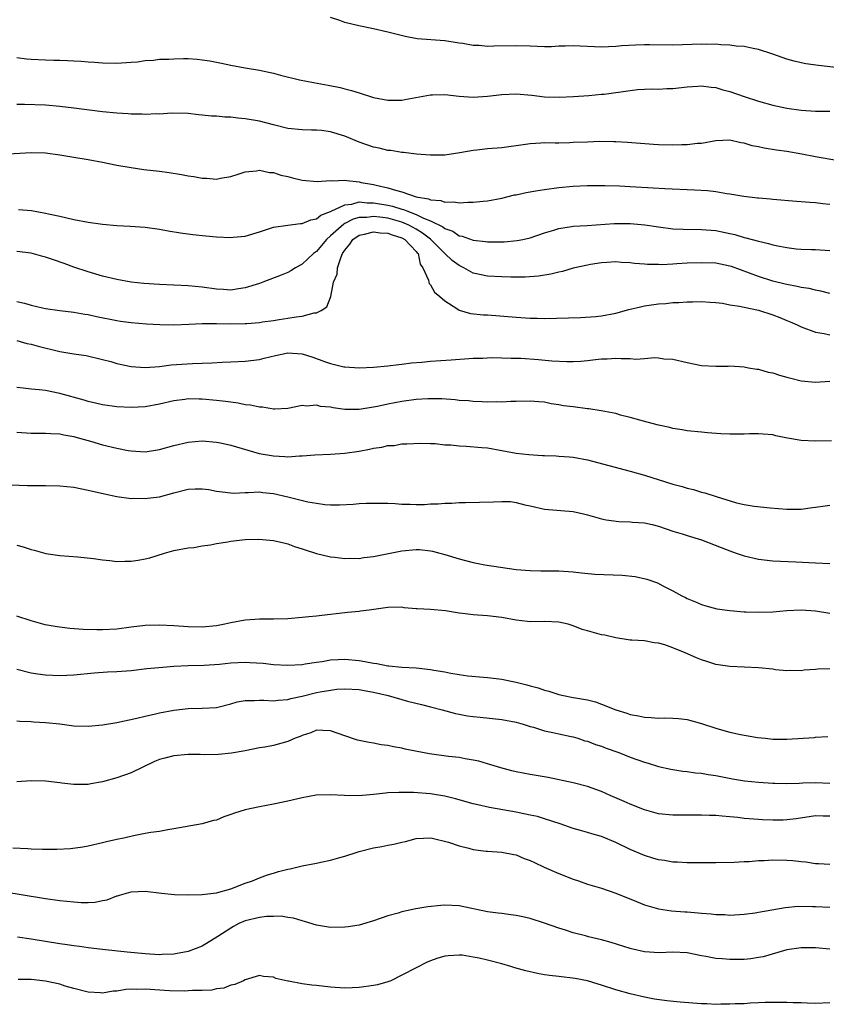
# Model space of a CAD drawing. Units: inches. Extents: x 2631000 to 2634000, y 1500000 to 1503000.
# Drawn here: x 2631501 to 2631615, y 1500780 to 1500918 of the extents above; entities that cross this region are included whole.
import ezdxf

# ---------------------------------------------------------------- set-up
doc = ezdxf.new("R2010")
doc.units = ezdxf.units.IN
doc.header["$MEASUREMENT"] = 0
doc.layers.add('LD26311500_2ft', color=101, linetype='Continuous')

msp = doc.modelspace()

# ---------------------------------------------------------------- linework, layer by layer
at = {"layer": 'LD26311500_2ft'}
for points, elevation in [([(2631617, 1500910.96), (2631613.4, 1500911.4), (2631611.65, 1500911.65), (2631611, 1500911.76), (2631610.01, 1500912.01), (2631609, 1500912.29), (2631607, 1500912.98), (2631605, 1500913.62), (2631604.24, 1500913.76), (2631603, 1500914.04), (2631601.87, 1500914.13), (2631601, 1500914.27), (2631599.7, 1500914.3), (2631599, 1500914.37), (2631597.65, 1500914.35), (2631597, 1500914.37), (2631593, 1500914.27), (2631589.7, 1500914.3), (2631589, 1500914.3), (2631587.74, 1500914.26), (2631585.86, 1500914.14), (2631585, 1500914.04), (2631583.98, 1500914.02), (2631583, 1500913.95), (2631579, 1500914.15), (2631577.9, 1500914.1), (2631577, 1500914.09), (2631575.97, 1500914.03), (2631575, 1500914.03), (2631573.96, 1500914.04), (2631573, 1500914.09), (2631571, 1500914.17), (2631567.87, 1500914.13), (2631567, 1500914.08), (2631565.82, 1500914.18), (2631565, 1500914.19), (2631563.54, 1500914.46), (2631563, 1500914.53), (2631561, 1500914.86), (2631557.15, 1500915.15), (2631555.47, 1500915.47), (2631553, 1500916.08), (2631551, 1500916.52), (2631548.94, 1500916.94), (2631547, 1500917.45), (2631546.29, 1500917.71), (2631545, 1500918.13)], 8850), ([(2631501, 1500912.52), (2631502.35, 1500912.35), (2631503, 1500912.29), (2631505, 1500912.17), (2631506.16, 1500912.16), (2631507, 1500912.12), (2631508.11, 1500912.11), (2631509, 1500912.05), (2631510.02, 1500912.02), (2631511, 1500911.92), (2631511.88, 1500911.88), (2631513, 1500911.77), (2631515, 1500911.7), (2631517, 1500911.84), (2631517.93, 1500911.93), (2631519, 1500912.09), (2631520.16, 1500912.16), (2631521, 1500912.27), (2631522.3, 1500912.3), (2631523, 1500912.35), (2631524.36, 1500912.36), (2631525, 1500912.36), (2631526.29, 1500912.29), (2631527, 1500912.21), (2631528.05, 1500912.05), (2631529.71, 1500911.71), (2631531, 1500911.43), (2631533, 1500911.06), (2631535, 1500910.73), (2631537, 1500910.3), (2631537.97, 1500910.03), (2631540.61, 1500909.39), (2631542.61, 1500909), (2631544.65, 1500908.65), (2631546.32, 1500908.33), (2631547, 1500908.14), (2631547.91, 1500907.91), (2631549, 1500907.54), (2631551, 1500906.91), (2631553, 1500906.55), (2631555, 1500906.55), (2631555.39, 1500906.61), (2631559, 1500907.3), (2631559.28, 1500907.28), (2631561, 1500907.31), (2631563, 1500907.09), (2631565, 1500906.97), (2631567, 1500907.08), (2631569, 1500907.33), (2631571, 1500907.41), (2631573.22, 1500907.22), (2631575, 1500907.01), (2631577.04, 1500906.96), (2631579.06, 1500907.06), (2631581.19, 1500907.19), (2631583, 1500907.35), (2631583.38, 1500907.38), (2631587, 1500907.91), (2631588.03, 1500908.03), (2631589, 1500908.08), (2631590.12, 1500908.12), (2631591, 1500908.09), (2631592.15, 1500908.15), (2631593, 1500908.15), (2631595, 1500908.4), (2631596.5, 1500908.5), (2631597, 1500908.56), (2631598.36, 1500908.36), (2631599, 1500908.31), (2631600, 1500908), (2631601, 1500907.73), (2631603, 1500907.03), (2631605, 1500906.39), (2631607, 1500905.83), (2631609, 1500905.4), (2631611, 1500905.12), (2631613, 1500905), (2631615, 1500904.99)], 8852), ([(2631615.93, 1500898.07), (2631613, 1500898.57), (2631611.06, 1500898.94), (2631609, 1500899.31), (2631607.53, 1500899.53), (2631605.81, 1500899.81), (2631605, 1500899.98), (2631604.14, 1500900.14), (2631603, 1500900.49), (2631602.54, 1500900.54), (2631601, 1500900.92), (2631599, 1500900.84), (2631597, 1500900.46), (2631596.44, 1500900.44), (2631595, 1500900.25), (2631594.27, 1500900.27), (2631593, 1500900.22), (2631591, 1500900.27), (2631590.3, 1500900.3), (2631586.61, 1500900.61), (2631585, 1500900.68), (2631584.7, 1500900.7), (2631582.71, 1500900.71), (2631581, 1500900.66), (2631579, 1500900.57), (2631578.53, 1500900.53), (2631577, 1500900.52), (2631576.49, 1500900.49), (2631575, 1500900.53), (2631574.48, 1500900.48), (2631573, 1500900.4), (2631571, 1500900.11), (2631570, 1500900), (2631569, 1500899.86), (2631567, 1500899.7), (2631565.52, 1500899.52), (2631565, 1500899.47), (2631563.13, 1500899.13), (2631561, 1500898.81), (2631559, 1500898.8), (2631557.03, 1500898.97), (2631555.2, 1500899.2), (2631555, 1500899.2), (2631553.45, 1500899.45), (2631553, 1500899.49), (2631551.8, 1500899.8), (2631551, 1500899.96), (2631549, 1500900.64), (2631547, 1500901.47), (2631545, 1500902.11), (2631543.73, 1500902.27), (2631543, 1500902.34), (2631542.33, 1500902.33), (2631541, 1500902.36), (2631539, 1500902.57), (2631537, 1500903.05), (2631535, 1500903.57), (2631533, 1500903.93), (2631532, 1500904), (2631531, 1500904.14), (2631530.15, 1500904.15), (2631529, 1500904.28), (2631528.3, 1500904.3), (2631527, 1500904.45), (2631526.48, 1500904.48), (2631525, 1500904.64), (2631522.69, 1500904.69), (2631521, 1500904.58), (2631520.6, 1500904.6), (2631519, 1500904.52), (2631518.57, 1500904.57), (2631517, 1500904.58), (2631516.62, 1500904.62), (2631515, 1500904.7), (2631513, 1500904.89), (2631509, 1500905.41), (2631507, 1500905.65), (2631505, 1500905.82), (2631502.07, 1500905.93), (2631501, 1500905.93)], 8854), ([(2631499, 1500898.97), (2631503, 1500899.21), (2631505, 1500899.13), (2631507, 1500898.86), (2631509, 1500898.54), (2631511, 1500898.19), (2631513, 1500897.82), (2631515, 1500897.43), (2631517, 1500897.08), (2631518.82, 1500896.82), (2631521, 1500896.56), (2631522.37, 1500896.37), (2631524.09, 1500896.09), (2631525, 1500895.9), (2631525.81, 1500895.81), (2631527, 1500895.57), (2631527.58, 1500895.58), (2631529, 1500895.44), (2631529.57, 1500895.57), (2631531, 1500895.8), (2631532.19, 1500896.19), (2631533, 1500896.48), (2631534.62, 1500896.62), (2631535, 1500896.7), (2631536.4, 1500896.4), (2631537, 1500896.38), (2631538.02, 1500896.02), (2631539, 1500895.81), (2631539.63, 1500895.63), (2631541, 1500895.29), (2631543.11, 1500895.11), (2631545, 1500895.27), (2631545.23, 1500895.23), (2631547, 1500895.33), (2631547.26, 1500895.26), (2631549, 1500895.07), (2631549.27, 1500895), (2631550.74, 1500894.74), (2631551, 1500894.7), (2631551.4, 1500894.6), (2631553, 1500894.25), (2631554.11, 1500893.89), (2631555, 1500893.69), (2631557, 1500892.99), (2631558.71, 1500892.71), (2631559, 1500892.55), (2631560.44, 1500892.44), (2631561, 1500892.24), (2631562.26, 1500892.26), (2631563, 1500892.14), (2631564.23, 1500892.23), (2631565, 1500892.2), (2631566.38, 1500892.38), (2631567, 1500892.41), (2631569, 1500892.8), (2631570.77, 1500893.23), (2631571, 1500893.26), (2631572.43, 1500893.57), (2631573.79, 1500893.79), (2631575, 1500894.02), (2631577, 1500894.29), (2631579, 1500894.47), (2631581, 1500894.56), (2631582.56, 1500894.56), (2631583.43, 1500894.57), (2631585.5, 1500894.5), (2631587, 1500894.42), (2631590.23, 1500894.23), (2631591.88, 1500894.12), (2631596.05, 1500893.95), (2631597.84, 1500893.84), (2631599, 1500893.72), (2631600.56, 1500893.44), (2631601, 1500893.4), (2631602.95, 1500893.05), (2631604.85, 1500892.85), (2631605, 1500892.82), (2631606.7, 1500892.7), (2631607, 1500892.65), (2631610.35, 1500892.35), (2631611, 1500892.31), (2631612.2, 1500892.2), (2631613, 1500892.17), (2631614.05, 1500892.05), (2631615, 1500891.96)], 8856), ([(2631501.21, 1500891.21), (2631503.03, 1500891.03), (2631505, 1500890.69), (2631505.42, 1500890.58), (2631507, 1500890.24), (2631507.99, 1500890.01), (2631509, 1500889.8), (2631511, 1500889.43), (2631513, 1500889.13), (2631515, 1500888.94), (2631516.87, 1500888.87), (2631519, 1500888.73), (2631521, 1500888.45), (2631522.22, 1500888.22), (2631523.93, 1500887.93), (2631525.68, 1500887.68), (2631527.5, 1500887.5), (2631529, 1500887.38), (2631531, 1500887.28), (2631531.32, 1500887.32), (2631533, 1500887.47), (2631535, 1500888.07), (2631536.58, 1500888.58), (2631537, 1500888.73), (2631539, 1500889), (2631540.78, 1500889.22), (2631541, 1500889.21), (2631542.24, 1500889.76), (2631543, 1500889.87), (2631543.62, 1500890.38), (2631545, 1500890.89), (2631545.06, 1500890.94), (2631547, 1500891.87), (2631547.96, 1500891.96), (2631549, 1500892.25), (2631550.14, 1500892.14), (2631551, 1500892.15), (2631553, 1500891.81), (2631553.68, 1500891.68), (2631555, 1500891.26), (2631555.21, 1500891.21), (2631555.66, 1500891), (2631557, 1500890.51), (2631558.02, 1500889.98), (2631559, 1500889.59), (2631560.74, 1500888.74), (2631561, 1500888.51), (2631562.14, 1500888.14), (2631563, 1500887.52), (2631563.45, 1500887.45), (2631565, 1500886.88), (2631566.7, 1500886.7), (2631567, 1500886.65), (2631569, 1500886.66), (2631569.33, 1500886.67), (2631571.15, 1500886.85), (2631571.95, 1500887), (2631573, 1500887.23), (2631575, 1500887.9), (2631576.28, 1500888.28), (2631577, 1500888.53), (2631578.79, 1500888.79), (2631579, 1500888.84), (2631580.96, 1500888.96), (2631584.76, 1500889.24), (2631587, 1500889.24), (2631589.04, 1500889.04), (2631591, 1500888.74), (2631593, 1500888.5), (2631594.42, 1500888.42), (2631597, 1500888.39), (2631599, 1500888.24), (2631601, 1500887.83), (2631601.67, 1500887.67), (2631603, 1500887.28), (2631603.23, 1500887.23), (2631605, 1500886.73), (2631606.42, 1500886.42), (2631607, 1500886.25), (2631607.96, 1500886.04), (2631609, 1500885.85), (2631610.31, 1500885.69), (2631611, 1500885.63), (2631612.43, 1500885.57), (2631613, 1500885.56), (2631615, 1500885.45)], 8858), ([(2631615, 1500879.42), (2631613.74, 1500879.74), (2631613, 1500879.88), (2631612.09, 1500880.09), (2631611, 1500880.27), (2631610.41, 1500880.41), (2631609, 1500880.65), (2631608.73, 1500880.73), (2631607, 1500881.15), (2631605, 1500881.78), (2631603.73, 1500882.27), (2631601.2, 1500883.2), (2631601, 1500883.26), (2631599, 1500883.64), (2631597, 1500883.72), (2631595, 1500883.64), (2631593.55, 1500883.55), (2631593, 1500883.53), (2631591.45, 1500883.45), (2631591, 1500883.46), (2631589.46, 1500883.46), (2631589, 1500883.54), (2631587.61, 1500883.61), (2631587, 1500883.73), (2631585.77, 1500883.77), (2631585, 1500883.83), (2631583.75, 1500883.75), (2631583, 1500883.69), (2631581.46, 1500883.46), (2631581, 1500883.38), (2631579, 1500882.95), (2631577.5, 1500882.5), (2631577, 1500882.42), (2631575.89, 1500882.11), (2631574.16, 1500881.84), (2631572.28, 1500881.72), (2631570.29, 1500881.71), (2631569, 1500881.73), (2631567, 1500881.84), (2631565, 1500882.27), (2631563.66, 1500883), (2631563, 1500883.32), (2631562.04, 1500884.04), (2631561, 1500885), (2631559.01, 1500887.01), (2631557.89, 1500887.89), (2631557, 1500888.42), (2631555.96, 1500889), (2631555, 1500889.42), (2631553, 1500889.96), (2631551.88, 1500890.12), (2631551, 1500890.2), (2631550.08, 1500890.08), (2631549, 1500890.05), (2631548.17, 1500889.83), (2631547, 1500889.22), (2631546.85, 1500889.15), (2631545, 1500887.48), (2631544.43, 1500887), (2631543, 1500885.29), (2631542.61, 1500885), (2631541, 1500883.5), (2631540.07, 1500883), (2631539.42, 1500882.58), (2631539, 1500882.36), (2631538.04, 1500881.96), (2631535.51, 1500881), (2631535, 1500880.82), (2631533, 1500880.18), (2631532.07, 1500880.07), (2631531, 1500879.89), (2631529.98, 1500879.98), (2631529, 1500880.01), (2631527, 1500880.29), (2631525, 1500880.5), (2631521, 1500880.65), (2631518.82, 1500880.82), (2631517, 1500881.02), (2631515, 1500881.35), (2631513, 1500881.84), (2631511, 1500882.44), (2631509, 1500883.12), (2631507.63, 1500883.63), (2631506.12, 1500884.12), (2631505, 1500884.52), (2631504.61, 1500884.61), (2631503, 1500885.05), (2631501, 1500885.28)], 8860), ([(2631501, 1500878.3), (2631502.05, 1500878.05), (2631503, 1500877.76), (2631504.6, 1500877.4), (2631505, 1500877.32), (2631507, 1500877.03), (2631509, 1500876.8), (2631510.53, 1500876.53), (2631511, 1500876.46), (2631512.18, 1500876.18), (2631515, 1500875.6), (2631515.54, 1500875.54), (2631517, 1500875.34), (2631519.17, 1500875.17), (2631521.05, 1500875.05), (2631523, 1500875.03), (2631525.1, 1500875.1), (2631527, 1500875.2), (2631527.18, 1500875.18), (2631529, 1500875.21), (2631531, 1500875.17), (2631533, 1500875.19), (2631533.22, 1500875.22), (2631535, 1500875.35), (2631535.42, 1500875.42), (2631537, 1500875.63), (2631537.76, 1500875.76), (2631539, 1500875.94), (2631540.15, 1500876.15), (2631541, 1500876.23), (2631542.68, 1500876.68), (2631543, 1500876.7), (2631543.65, 1500877), (2631544.48, 1500877.52), (2631545.01, 1500878.99), (2631545.42, 1500881), (2631545.9, 1500882.1), (2631545.97, 1500883), (2631546.42, 1500884.42), (2631546.68, 1500885), (2631547, 1500885.5), (2631547.67, 1500886.33), (2631548.13, 1500887), (2631549, 1500887.59), (2631549.74, 1500887.74), (2631551, 1500888.07), (2631551.95, 1500887.94), (2631553, 1500887.88), (2631553.64, 1500887.64), (2631555, 1500887.22), (2631555.4, 1500887), (2631557, 1500885.31), (2631557.13, 1500885.13), (2631557.26, 1500885), (2631557.54, 1500883.54), (2631557.95, 1500883), (2631558.74, 1500881.26), (2631558.75, 1500881), (2631558.8, 1500880.8), (2631559, 1500880.62), (2631559.58, 1500879.58), (2631560.33, 1500879), (2631561, 1500878.38), (2631562.69, 1500877.31), (2631563, 1500877.08), (2631564.62, 1500876.62), (2631566.42, 1500876.42), (2631567, 1500876.4), (2631571, 1500876.09), (2631573, 1500875.96), (2631573.95, 1500875.95), (2631575, 1500875.91), (2631580.06, 1500876.06), (2631582.2, 1500876.2), (2631583, 1500876.29), (2631585, 1500876.65), (2631586.84, 1500877.16), (2631588.45, 1500877.55), (2631589, 1500877.66), (2631591, 1500877.95), (2631591.99, 1500878.01), (2631593, 1500878.14), (2631593.85, 1500878.15), (2631595, 1500878.26), (2631595.75, 1500878.25), (2631597, 1500878.29), (2631598.19, 1500878.19), (2631599, 1500878.14), (2631599.96, 1500878.04), (2631601, 1500877.83), (2631602.35, 1500877.65), (2631603, 1500877.48), (2631605, 1500877.05), (2631607, 1500876.4), (2631608.02, 1500876.02), (2631609, 1500875.6), (2631609.45, 1500875.45), (2631610.45, 1500875), (2631611, 1500874.72), (2631613, 1500873.97), (2631614.21, 1500873.79), (2631615, 1500873.61)], 8862), ([(2631501, 1500872.8), (2631502.4, 1500872.4), (2631503, 1500872.29), (2631504, 1500872), (2631507, 1500871.27), (2631509, 1500870.92), (2631510.69, 1500870.69), (2631513, 1500870.16), (2631514.15, 1500869.85), (2631515, 1500869.6), (2631517, 1500869.18), (2631519, 1500869.04), (2631521, 1500869.18), (2631522.62, 1500869.38), (2631525.6, 1500869.6), (2631528.32, 1500869.68), (2631529.79, 1500869.79), (2631531, 1500869.83), (2631533, 1500869.93), (2631535, 1500870.17), (2631535.66, 1500870.34), (2631537.27, 1500870.73), (2631539, 1500871.06), (2631541, 1500870.93), (2631542.48, 1500870.48), (2631544.15, 1500869.85), (2631545, 1500869.57), (2631546.86, 1500869.14), (2631547, 1500869.11), (2631549, 1500868.99), (2631551, 1500869.07), (2631553, 1500869.25), (2631554.54, 1500869.46), (2631555, 1500869.48), (2631556.33, 1500869.67), (2631557.77, 1500869.77), (2631559, 1500869.9), (2631561.91, 1500870.09), (2631565, 1500870.32), (2631566.35, 1500870.35), (2631567.57, 1500870.43), (2631569, 1500870.39), (2631570.33, 1500870.33), (2631571, 1500870.34), (2631571.68, 1500870.32), (2631574.17, 1500870.17), (2631576.02, 1500869.98), (2631578.14, 1500869.86), (2631579, 1500869.87), (2631580.09, 1500869.91), (2631581, 1500870), (2631582.15, 1500870.15), (2631583, 1500870.23), (2631583.76, 1500870.24), (2631585, 1500870.33), (2631585.73, 1500870.27), (2631587, 1500870.28), (2631587.79, 1500870.21), (2631589, 1500870.29), (2631590.43, 1500870.43), (2631591, 1500870.38), (2631591.73, 1500870.26), (2631593, 1500870.2), (2631595, 1500869.72), (2631597, 1500869.32), (2631599, 1500869.2), (2631600.77, 1500869.23), (2631601, 1500869.25), (2631603, 1500869.13), (2631603.61, 1500869), (2631604.78, 1500868.78), (2631605, 1500868.77), (2631606.37, 1500868.37), (2631607, 1500868.28), (2631607.94, 1500867.94), (2631609, 1500867.68), (2631609.52, 1500867.52), (2631611, 1500867.17), (2631613, 1500866.96), (2631615, 1500867.1)], 8864), ([(2631615.24, 1500858.76), (2631613, 1500858.68), (2631611, 1500858.77), (2631609.09, 1500859.09), (2631607.44, 1500859.44), (2631607, 1500859.56), (2631605.67, 1500859.67), (2631605, 1500859.72), (2631603.72, 1500859.72), (2631603, 1500859.68), (2631601, 1500859.68), (2631599.73, 1500859.73), (2631597.85, 1500859.85), (2631597, 1500859.93), (2631595, 1500860.15), (2631594.28, 1500860.28), (2631593, 1500860.49), (2631592.59, 1500860.59), (2631591, 1500860.93), (2631589.37, 1500861.37), (2631588.37, 1500861.63), (2631587, 1500862.03), (2631585.64, 1500862.36), (2631585, 1500862.55), (2631582.96, 1500862.96), (2631581.23, 1500863.23), (2631581, 1500863.24), (2631579, 1500863.49), (2631577.67, 1500863.67), (2631577, 1500863.8), (2631575.94, 1500863.94), (2631575, 1500864.15), (2631574.19, 1500864.19), (2631573, 1500864.31), (2631571, 1500864.26), (2631570.25, 1500864.25), (2631569, 1500864.16), (2631568.2, 1500864.2), (2631567, 1500864.15), (2631566.23, 1500864.23), (2631565, 1500864.24), (2631564.33, 1500864.33), (2631563, 1500864.41), (2631562.47, 1500864.47), (2631560.61, 1500864.61), (2631559, 1500864.65), (2631558.64, 1500864.64), (2631557, 1500864.53), (2631555, 1500864.27), (2631553, 1500863.89), (2631551.55, 1500863.55), (2631551, 1500863.45), (2631549, 1500863.13), (2631547, 1500863.15), (2631545.36, 1500863.36), (2631545, 1500863.44), (2631543.57, 1500863.57), (2631543, 1500863.73), (2631541.61, 1500863.61), (2631541, 1500863.68), (2631539, 1500863.28), (2631537.19, 1500863.19), (2631537, 1500863.16), (2631535.44, 1500863.44), (2631535, 1500863.44), (2631533.75, 1500863.75), (2631533, 1500863.81), (2631532.03, 1500864.03), (2631531, 1500864.14), (2631530.26, 1500864.26), (2631529, 1500864.39), (2631527, 1500864.57), (2631526.57, 1500864.57), (2631525, 1500864.62), (2631524.55, 1500864.55), (2631523, 1500864.36), (2631521, 1500863.89), (2631519, 1500863.53), (2631517, 1500863.42), (2631515, 1500863.52), (2631513, 1500863.8), (2631512.04, 1500864.04), (2631511, 1500864.27), (2631510.44, 1500864.44), (2631507, 1500865.39), (2631505, 1500865.78), (2631504.1, 1500865.9), (2631503, 1500866), (2631501.86, 1500866.14), (2631501, 1500866.23)], 8866), ([(2631501, 1500859.93), (2631503, 1500859.79), (2631505, 1500859.81), (2631505.75, 1500859.75), (2631507, 1500859.72), (2631507.58, 1500859.58), (2631509, 1500859.35), (2631509.26, 1500859.26), (2631511.31, 1500858.69), (2631513, 1500858.17), (2631515, 1500857.7), (2631516.61, 1500857.39), (2631517, 1500857.33), (2631519, 1500857.2), (2631521, 1500857.51), (2631523, 1500858.1), (2631525, 1500858.57), (2631527, 1500858.73), (2631529, 1500858.57), (2631529.54, 1500858.46), (2631531, 1500858.14), (2631534.98, 1500856.98), (2631537, 1500856.61), (2631538.55, 1500856.55), (2631539, 1500856.49), (2631540.62, 1500856.62), (2631541, 1500856.61), (2631542.78, 1500856.78), (2631545, 1500856.86), (2631547, 1500857), (2631549, 1500857.3), (2631550.44, 1500857.56), (2631551, 1500857.71), (2631552.16, 1500857.84), (2631553, 1500858.07), (2631553.91, 1500858.09), (2631555, 1500858.31), (2631555.69, 1500858.31), (2631557.58, 1500858.42), (2631559, 1500858.34), (2631559.66, 1500858.34), (2631561, 1500858.19), (2631561.84, 1500858.16), (2631563, 1500858.03), (2631564, 1500858), (2631566.18, 1500857.82), (2631567, 1500857.74), (2631569, 1500857.4), (2631571, 1500857.03), (2631572.81, 1500856.81), (2631574.7, 1500856.7), (2631575, 1500856.67), (2631576.64, 1500856.64), (2631577, 1500856.6), (2631578.51, 1500856.5), (2631579, 1500856.45), (2631581, 1500856.07), (2631587, 1500854.5), (2631589, 1500853.91), (2631593, 1500852.68), (2631594.32, 1500852.32), (2631595, 1500852.1), (2631595.9, 1500851.9), (2631597, 1500851.54), (2631597.46, 1500851.46), (2631599.08, 1500850.92), (2631601.94, 1500850.06), (2631603, 1500849.81), (2631604.42, 1500849.58), (2631606.66, 1500849.34), (2631609, 1500849.13), (2631611, 1500849.16), (2631612.59, 1500849.4), (2631613, 1500849.43), (2631614.36, 1500849.64), (2631615, 1500849.73)], 8868), ([(2631499, 1500852.59), (2631502.49, 1500852.49), (2631505, 1500852.49), (2631507, 1500852.43), (2631509, 1500852.22), (2631511, 1500851.83), (2631513.3, 1500851.3), (2631515, 1500850.94), (2631517, 1500850.65), (2631517.33, 1500850.68), (2631519, 1500850.63), (2631519.31, 1500850.69), (2631521, 1500850.9), (2631523, 1500851.45), (2631525, 1500851.95), (2631526.01, 1500852.01), (2631527, 1500852), (2631527.9, 1500851.9), (2631529, 1500851.67), (2631531, 1500851.42), (2631531.4, 1500851.4), (2631533, 1500851.5), (2631533.47, 1500851.47), (2631535, 1500851.58), (2631535.49, 1500851.49), (2631537, 1500851.36), (2631539, 1500850.9), (2631541.8, 1500850.2), (2631543, 1500849.97), (2631544.18, 1500849.82), (2631545, 1500849.75), (2631546.24, 1500849.76), (2631548.15, 1500849.85), (2631549, 1500849.94), (2631550, 1500850), (2631551.99, 1500850.01), (2631553, 1500849.97), (2631554.04, 1500849.96), (2631555, 1500849.86), (2631556.15, 1500849.85), (2631557, 1500849.81), (2631558.18, 1500849.82), (2631559, 1500849.88), (2631560.1, 1500849.9), (2631561, 1500850.01), (2631562, 1500850), (2631563, 1500850.07), (2631563.93, 1500850.07), (2631565.87, 1500850.13), (2631567.82, 1500850.18), (2631569, 1500850.22), (2631570.21, 1500850.21), (2631571, 1500850.1), (2631572.22, 1500849.78), (2631573, 1500849.62), (2631575, 1500849.14), (2631579, 1500848.82), (2631580.48, 1500848.48), (2631581, 1500848.35), (2631583, 1500847.78), (2631583.64, 1500847.64), (2631585.4, 1500847.4), (2631587, 1500847.38), (2631587.33, 1500847.33), (2631589, 1500847.24), (2631590.07, 1500847), (2631591, 1500846.77), (2631593, 1500846.08), (2631594.31, 1500845.69), (2631595, 1500845.46), (2631597, 1500844.83), (2631599.79, 1500843.79), (2631601, 1500843.29), (2631601.86, 1500843), (2631603, 1500842.59), (2631605, 1500842.14), (2631607, 1500841.92), (2631610.25, 1500841.75), (2631613, 1500841.63), (2631615, 1500841.52)], 8870), ([(2631501, 1500844.08), (2631501.88, 1500843.88), (2631503, 1500843.5), (2631503.41, 1500843.41), (2631505.06, 1500842.94), (2631507, 1500842.64), (2631509.55, 1500842.45), (2631511.76, 1500842.24), (2631513, 1500842.04), (2631514.03, 1500841.97), (2631515, 1500841.83), (2631516.15, 1500841.85), (2631517, 1500841.85), (2631518.01, 1500841.99), (2631519, 1500842.18), (2631519.66, 1500842.34), (2631521.69, 1500843), (2631523, 1500843.37), (2631525, 1500843.74), (2631525.79, 1500843.79), (2631527, 1500843.99), (2631528.13, 1500844.13), (2631529, 1500844.32), (2631530.58, 1500844.58), (2631531, 1500844.67), (2631533, 1500844.89), (2631534.93, 1500844.93), (2631537, 1500844.77), (2631538.42, 1500844.42), (2631539, 1500844.3), (2631539.93, 1500843.93), (2631541, 1500843.6), (2631541.43, 1500843.43), (2631543, 1500842.93), (2631545, 1500842.46), (2631545.58, 1500842.42), (2631547, 1500842.24), (2631547.73, 1500842.27), (2631549, 1500842.25), (2631549.64, 1500842.36), (2631551, 1500842.52), (2631555, 1500843.31), (2631557, 1500843.49), (2631557.47, 1500843.47), (2631559, 1500843.32), (2631559.27, 1500843.27), (2631560.3, 1500843), (2631561, 1500842.8), (2631563, 1500842.16), (2631565, 1500841.65), (2631566.64, 1500841.36), (2631568.84, 1500841), (2631571, 1500840.7), (2631573, 1500840.53), (2631574.5, 1500840.5), (2631577, 1500840.48), (2631579, 1500840.35), (2631580.2, 1500840.2), (2631582.03, 1500840.03), (2631585.88, 1500839.88), (2631587.69, 1500839.69), (2631589.33, 1500839.33), (2631590.82, 1500838.82), (2631591.61, 1500838.39), (2631593, 1500837.7), (2631594.23, 1500837), (2631594.75, 1500836.75), (2631595, 1500836.6), (2631596.17, 1500836.17), (2631597, 1500835.79), (2631597.6, 1500835.6), (2631599.17, 1500835.17), (2631601, 1500834.92), (2631603, 1500834.77), (2631603.23, 1500834.77), (2631605, 1500834.68), (2631607, 1500834.74), (2631609, 1500834.95), (2631611, 1500835.05), (2631613, 1500834.9), (2631615, 1500834.55)], 8872), ([(2631615, 1500826.74), (2631613.31, 1500826.69), (2631613, 1500826.65), (2631611.43, 1500826.57), (2631611, 1500826.49), (2631609.5, 1500826.5), (2631609, 1500826.48), (2631607.37, 1500826.63), (2631607, 1500826.68), (2631605, 1500826.89), (2631601, 1500827.07), (2631599, 1500827.37), (2631597.77, 1500827.77), (2631597, 1500828), (2631596.29, 1500828.29), (2631594.71, 1500829), (2631593, 1500829.71), (2631591.87, 1500830.13), (2631591, 1500830.37), (2631590.39, 1500830.39), (2631589, 1500830.66), (2631587.22, 1500830.78), (2631587, 1500830.78), (2631585, 1500831.1), (2631583.45, 1500831.45), (2631583, 1500831.53), (2631581, 1500832.06), (2631580.28, 1500832.28), (2631579, 1500832.8), (2631578.33, 1500833), (2631577, 1500833.31), (2631575, 1500833.37), (2631573, 1500833.35), (2631572.61, 1500833.39), (2631571, 1500833.59), (2631569, 1500833.96), (2631567, 1500834.18), (2631565, 1500834.31), (2631563.47, 1500834.53), (2631563, 1500834.58), (2631561.12, 1500834.88), (2631559, 1500835.06), (2631557.15, 1500835.15), (2631557, 1500835.18), (2631555.31, 1500835.31), (2631555, 1500835.38), (2631553, 1500835.36), (2631550.38, 1500835), (2631549.18, 1500834.82), (2631549, 1500834.81), (2631547.37, 1500834.63), (2631547, 1500834.61), (2631543.75, 1500834.25), (2631543, 1500834.14), (2631541.95, 1500834.05), (2631541, 1500833.93), (2631539, 1500833.78), (2631537, 1500833.74), (2631536.29, 1500833.71), (2631535, 1500833.72), (2631534.35, 1500833.65), (2631533, 1500833.56), (2631531, 1500833.2), (2631530.18, 1500833), (2631529, 1500832.8), (2631527, 1500832.61), (2631525, 1500832.65), (2631523, 1500832.8), (2631521, 1500832.89), (2631519, 1500832.82), (2631517, 1500832.58), (2631515, 1500832.32), (2631513, 1500832.2), (2631512.21, 1500832.21), (2631510.28, 1500832.28), (2631508.42, 1500832.42), (2631506.63, 1500832.63), (2631504.94, 1500832.94), (2631503, 1500833.5), (2631501, 1500834.14)], 8874), ([(2631501, 1500826.68), (2631503, 1500826.18), (2631503.93, 1500826.07), (2631505, 1500825.9), (2631507, 1500825.81), (2631509, 1500825.89), (2631511.82, 1500826.18), (2631513.68, 1500826.32), (2631515, 1500826.38), (2631517, 1500826.53), (2631519.2, 1500826.8), (2631521.45, 1500827), (2631523, 1500827.11), (2631525, 1500827.21), (2631527.27, 1500827.27), (2631529.42, 1500827.42), (2631531, 1500827.59), (2631533, 1500827.67), (2631533.65, 1500827.65), (2631535.53, 1500827.53), (2631537, 1500827.38), (2631539, 1500827.26), (2631541, 1500827.38), (2631541.43, 1500827.43), (2631543, 1500827.69), (2631543.79, 1500827.79), (2631545, 1500828), (2631546.04, 1500828.04), (2631547, 1500828.11), (2631549, 1500827.92), (2631549.8, 1500827.8), (2631551, 1500827.54), (2631551.49, 1500827.49), (2631553, 1500827.19), (2631553.18, 1500827.18), (2631555, 1500827), (2631557, 1500826.87), (2631559, 1500826.65), (2631559.45, 1500826.55), (2631561, 1500826.34), (2631561.87, 1500826.13), (2631563, 1500825.97), (2631564.23, 1500825.77), (2631566.42, 1500825.58), (2631567, 1500825.54), (2631569, 1500825.29), (2631570.32, 1500825), (2631571, 1500824.87), (2631572.51, 1500824.51), (2631573, 1500824.37), (2631574.09, 1500824.09), (2631575, 1500823.78), (2631575.62, 1500823.62), (2631577, 1500823.16), (2631577.67, 1500823), (2631579, 1500822.74), (2631579.34, 1500822.66), (2631581, 1500822.38), (2631582.14, 1500822.14), (2631583, 1500821.81), (2631585, 1500820.99), (2631586.54, 1500820.54), (2631587, 1500820.35), (2631588.16, 1500820.16), (2631589, 1500819.96), (2631589.94, 1500819.94), (2631591, 1500819.84), (2631591.88, 1500819.88), (2631593, 1500819.84), (2631593.79, 1500819.79), (2631595, 1500819.64), (2631597, 1500819.08), (2631599, 1500818.41), (2631599.83, 1500818.17), (2631601, 1500817.85), (2631602.46, 1500817.54), (2631604.87, 1500817.13), (2631606, 1500817), (2631607, 1500816.9), (2631609, 1500816.87), (2631611.26, 1500817), (2631612.87, 1500817.13), (2631613, 1500817.15), (2631614.73, 1500817.27)], 8876), ([(2631501, 1500819.47), (2631501.42, 1500819.42), (2631503, 1500819.35), (2631503.32, 1500819.32), (2631505, 1500819.24), (2631507.02, 1500819.02), (2631509, 1500818.76), (2631511, 1500818.72), (2631513, 1500818.9), (2631515, 1500819.23), (2631517.83, 1500819.83), (2631519, 1500820.13), (2631520.45, 1500820.45), (2631521, 1500820.59), (2631523, 1500820.96), (2631525, 1500821.2), (2631527, 1500821.22), (2631529, 1500821.31), (2631531, 1500821.83), (2631531.9, 1500822.1), (2631533, 1500822.32), (2631534.3, 1500822.3), (2631535, 1500822.35), (2631535.64, 1500822.36), (2631537, 1500822.25), (2631537.63, 1500822.37), (2631539, 1500822.44), (2631539.41, 1500822.59), (2631541, 1500822.93), (2631543, 1500823.43), (2631543.54, 1500823.54), (2631545, 1500823.78), (2631545.88, 1500823.88), (2631547, 1500823.94), (2631549, 1500823.84), (2631549.69, 1500823.69), (2631551, 1500823.48), (2631553.05, 1500823), (2631555.78, 1500822.22), (2631557.75, 1500821.75), (2631559, 1500821.41), (2631560.64, 1500821), (2631562.49, 1500820.49), (2631563, 1500820.41), (2631564.17, 1500820.17), (2631565, 1500820.06), (2631565.95, 1500819.95), (2631569, 1500819.65), (2631571, 1500819.29), (2631572.01, 1500819), (2631573, 1500818.67), (2631573.45, 1500818.55), (2631575, 1500818.07), (2631576.16, 1500817.84), (2631577, 1500817.63), (2631578.74, 1500817.26), (2631579, 1500817.2), (2631579.68, 1500817), (2631580.67, 1500816.67), (2631581, 1500816.59), (2631582.15, 1500816.15), (2631583, 1500815.88), (2631583.63, 1500815.63), (2631585.41, 1500815), (2631587, 1500814.36), (2631589, 1500813.66), (2631589.52, 1500813.52), (2631591, 1500813.07), (2631592.69, 1500812.69), (2631594.4, 1500812.4), (2631595, 1500812.34), (2631596.17, 1500812.17), (2631597, 1500812.09), (2631597.93, 1500811.93), (2631599, 1500811.77), (2631601.34, 1500811.34), (2631603.05, 1500811.05), (2631605, 1500810.84), (2631607, 1500810.71), (2631607.28, 1500810.72), (2631609, 1500810.68), (2631610.72, 1500810.72), (2631611.24, 1500810.76), (2631613, 1500810.8), (2631615, 1500810.72)], 8878), ([(2631615, 1500806.08), (2631614.09, 1500806.09), (2631613, 1500806.13), (2631610.29, 1500805.71), (2631609, 1500805.55), (2631608.48, 1500805.52), (2631607, 1500805.5), (2631605.58, 1500805.58), (2631605, 1500805.6), (2631604.35, 1500805.65), (2631603, 1500805.77), (2631602.12, 1500805.88), (2631601, 1500805.97), (2631599.9, 1500806.1), (2631599, 1500806.15), (2631598.15, 1500806.15), (2631597, 1500806.23), (2631595, 1500806.2), (2631593, 1500806.2), (2631591, 1500806.42), (2631589, 1500806.97), (2631587, 1500807.78), (2631586.16, 1500808.16), (2631584.19, 1500809), (2631583, 1500809.53), (2631581, 1500810.24), (2631579, 1500810.74), (2631575.49, 1500811.49), (2631573, 1500811.92), (2631571, 1500812.3), (2631570.43, 1500812.43), (2631568.85, 1500812.85), (2631567, 1500813.43), (2631565.78, 1500813.78), (2631565, 1500813.94), (2631563.88, 1500814.12), (2631563, 1500814.3), (2631561.53, 1500814.47), (2631558.84, 1500814.84), (2631557.14, 1500815.14), (2631555.47, 1500815.47), (2631555, 1500815.61), (2631553.79, 1500815.79), (2631553, 1500816), (2631552.08, 1500816.08), (2631551, 1500816.32), (2631550.4, 1500816.4), (2631549, 1500816.69), (2631548.76, 1500816.76), (2631547, 1500817.33), (2631545, 1500818.05), (2631543.92, 1500818.08), (2631543, 1500818.15), (2631542.23, 1500817.77), (2631541, 1500817.41), (2631540.74, 1500817.26), (2631540.04, 1500817), (2631539, 1500816.56), (2631537, 1500816.01), (2631535.78, 1500815.78), (2631535, 1500815.65), (2631533, 1500815.26), (2631531.09, 1500814.91), (2631529.27, 1500814.73), (2631527.3, 1500814.7), (2631526.72, 1500814.72), (2631525, 1500814.73), (2631523, 1500814.56), (2631521.76, 1500814.24), (2631521, 1500814.01), (2631520.27, 1500813.73), (2631517, 1500812.17), (2631515, 1500811.45), (2631513, 1500810.9), (2631511.38, 1500810.62), (2631511, 1500810.54), (2631510.52, 1500810.52), (2631509, 1500810.51), (2631507.28, 1500810.72), (2631507, 1500810.74), (2631505.01, 1500810.99), (2631503, 1500811.06), (2631501, 1500810.88)], 8880), ([(2631615, 1500799.31), (2631613.4, 1500799.4), (2631613, 1500799.41), (2631611.63, 1500799.63), (2631611, 1500799.67), (2631609.81, 1500799.8), (2631609, 1500799.85), (2631607, 1500799.9), (2631605.82, 1500799.82), (2631605, 1500799.82), (2631603.69, 1500799.69), (2631603, 1500799.69), (2631601.59, 1500799.59), (2631599, 1500799.53), (2631597, 1500799.53), (2631595, 1500799.55), (2631593.63, 1500799.63), (2631593, 1500799.64), (2631591.84, 1500799.84), (2631591, 1500799.94), (2631590.2, 1500800.2), (2631589, 1500800.54), (2631587, 1500801.4), (2631585, 1500802.39), (2631583, 1500803.24), (2631581.61, 1500803.61), (2631581, 1500803.81), (2631580.05, 1500804.05), (2631579, 1500804.36), (2631577.2, 1500805), (2631575, 1500805.72), (2631574.01, 1500806.01), (2631573, 1500806.24), (2631571.45, 1500806.55), (2631571, 1500806.65), (2631567.3, 1500807.3), (2631565.65, 1500807.65), (2631565, 1500807.82), (2631562.53, 1500808.53), (2631561, 1500808.9), (2631559, 1500809.2), (2631556.62, 1500809.38), (2631554.58, 1500809.42), (2631553, 1500809.34), (2631552.68, 1500809.32), (2631551, 1500809.11), (2631548.93, 1500808.93), (2631546.96, 1500808.96), (2631544.91, 1500809.09), (2631542.98, 1500809.02), (2631541, 1500808.65), (2631539, 1500808.17), (2631537, 1500807.76), (2631535, 1500807.4), (2631533, 1500806.98), (2631531.5, 1500806.5), (2631531, 1500806.3), (2631530.02, 1500805.98), (2631529, 1500805.54), (2631528.55, 1500805.45), (2631527, 1500804.99), (2631523, 1500804.31), (2631522.18, 1500804.18), (2631521, 1500803.94), (2631519.79, 1500803.79), (2631519, 1500803.63), (2631517.33, 1500803.33), (2631515.98, 1500803), (2631515, 1500802.8), (2631513.54, 1500802.46), (2631513, 1500802.32), (2631511, 1500801.88), (2631510.25, 1500801.75), (2631508.5, 1500801.5), (2631506.61, 1500801.39), (2631504.6, 1500801.4), (2631503, 1500801.47), (2631502.52, 1500801.48), (2631500.43, 1500801.57)], 8882), ([(2631499, 1500795.49), (2631505, 1500794.55), (2631507, 1500794.26), (2631509, 1500794.04), (2631510.02, 1500793.98), (2631511, 1500793.99), (2631511.97, 1500794.03), (2631513, 1500794.25), (2631513.65, 1500794.35), (2631515, 1500794.89), (2631515.1, 1500794.9), (2631515.38, 1500795), (2631517, 1500795.45), (2631519, 1500795.55), (2631521.28, 1500795.28), (2631523.1, 1500795.1), (2631525.03, 1500795.03), (2631527, 1500795.07), (2631529, 1500795.31), (2631531, 1500795.9), (2631533, 1500796.66), (2631534.04, 1500797), (2631535, 1500797.42), (2631536.15, 1500797.85), (2631537, 1500798.08), (2631537.7, 1500798.3), (2631539, 1500798.63), (2631539.31, 1500798.69), (2631541, 1500799.09), (2631543, 1500799.49), (2631543.64, 1500799.64), (2631545, 1500799.89), (2631546.27, 1500800.27), (2631547, 1500800.45), (2631548.57, 1500801), (2631549, 1500801.13), (2631551, 1500801.62), (2631552.19, 1500801.81), (2631553, 1500801.99), (2631553.87, 1500802.13), (2631555, 1500802.43), (2631555.48, 1500802.52), (2631557, 1500802.93), (2631558.04, 1500803), (2631559, 1500803.04), (2631559.24, 1500803), (2631561.55, 1500802.45), (2631563, 1500801.93), (2631564.39, 1500801.61), (2631565, 1500801.42), (2631566.81, 1500801.19), (2631567, 1500801.15), (2631569, 1500801.02), (2631570.68, 1500800.68), (2631571, 1500800.64), (2631572.16, 1500800.16), (2631573, 1500799.86), (2631573.57, 1500799.57), (2631574.94, 1500798.94), (2631577, 1500798.02), (2631579, 1500797.24), (2631579.74, 1500797), (2631581, 1500796.56), (2631583, 1500795.96), (2631585, 1500795.29), (2631587.9, 1500794.1), (2631589, 1500793.63), (2631591, 1500793.06), (2631592.81, 1500792.81), (2631594.68, 1500792.68), (2631595, 1500792.67), (2631596.54, 1500792.54), (2631597, 1500792.49), (2631598.38, 1500792.38), (2631599, 1500792.29), (2631600.27, 1500792.27), (2631601, 1500792.2), (2631603, 1500792.31), (2631604.52, 1500792.52), (2631605, 1500792.6), (2631608.73, 1500793.27), (2631610.56, 1500793.44), (2631612.59, 1500793.42), (2631613, 1500793.39), (2631615, 1500793.32)], 8884), ([(2631615, 1500787.43), (2631613, 1500787.59), (2631611, 1500787.63), (2631609, 1500787.33), (2631605.64, 1500786.36), (2631605, 1500786.23), (2631603.92, 1500786.08), (2631603, 1500785.97), (2631601, 1500785.95), (2631599.95, 1500786.05), (2631599, 1500786.09), (2631597.61, 1500786.39), (2631597, 1500786.49), (2631595, 1500786.91), (2631593, 1500787), (2631591.08, 1500786.92), (2631589, 1500787.06), (2631587.4, 1500787.4), (2631587, 1500787.5), (2631584.35, 1500788.35), (2631583, 1500788.74), (2631581.16, 1500789.16), (2631580.72, 1500789.28), (2631579, 1500789.69), (2631577.92, 1500790.08), (2631577, 1500790.36), (2631575, 1500791.09), (2631573, 1500791.71), (2631571.95, 1500791.95), (2631571, 1500792.14), (2631570.26, 1500792.26), (2631569, 1500792.41), (2631568.49, 1500792.49), (2631567, 1500792.68), (2631563, 1500793.49), (2631561, 1500793.6), (2631560.44, 1500793.56), (2631558.64, 1500793.36), (2631556.94, 1500793.06), (2631555, 1500792.65), (2631554.49, 1500792.49), (2631553, 1500792.08), (2631551, 1500791.39), (2631549, 1500790.8), (2631547.45, 1500790.55), (2631547, 1500790.49), (2631545, 1500790.48), (2631543, 1500790.8), (2631541.32, 1500791.32), (2631541, 1500791.39), (2631539.78, 1500791.78), (2631539, 1500791.85), (2631538.04, 1500792.04), (2631537, 1500791.99), (2631536, 1500792), (2631535, 1500791.88), (2631533, 1500791.4), (2631532.1, 1500791), (2631531.39, 1500790.61), (2631531, 1500790.38), (2631529.19, 1500789.19), (2631527, 1500787.86), (2631525, 1500787.07), (2631523.24, 1500786.76), (2631523, 1500786.73), (2631521.35, 1500786.65), (2631521, 1500786.64), (2631519, 1500786.75), (2631516.47, 1500787), (2631515.16, 1500787.16), (2631513, 1500787.37), (2631511, 1500787.6), (2631509.78, 1500787.78), (2631509, 1500787.87), (2631508.03, 1500788.03), (2631507, 1500788.17), (2631503, 1500788.83), (2631501.09, 1500789.09)], 8886), ([(2631615, 1500779.88), (2631613, 1500779.81), (2631611.84, 1500779.84), (2631611, 1500779.87), (2631609.89, 1500779.89), (2631609, 1500779.94), (2631607.95, 1500779.95), (2631605.92, 1500779.92), (2631605, 1500779.87), (2631603.83, 1500779.83), (2631603, 1500779.77), (2631601.74, 1500779.74), (2631601, 1500779.69), (2631599.71, 1500779.71), (2631599, 1500779.68), (2631597.76, 1500779.76), (2631597, 1500779.77), (2631594, 1500780), (2631592.17, 1500780.17), (2631590.42, 1500780.42), (2631589, 1500780.7), (2631587, 1500781.17), (2631585, 1500781.7), (2631583, 1500782.35), (2631582.52, 1500782.52), (2631581, 1500782.97), (2631579.31, 1500783.31), (2631577, 1500783.58), (2631575.71, 1500783.71), (2631575, 1500783.84), (2631573.99, 1500783.99), (2631572.38, 1500784.38), (2631570.82, 1500784.82), (2631570.25, 1500785), (2631569, 1500785.35), (2631567, 1500785.87), (2631565.85, 1500786.15), (2631565, 1500786.32), (2631563.44, 1500786.56), (2631563, 1500786.59), (2631561.5, 1500786.5), (2631561, 1500786.43), (2631559.91, 1500786.09), (2631559, 1500785.78), (2631558.46, 1500785.54), (2631557, 1500784.82), (2631555, 1500783.75), (2631553.42, 1500783), (2631553, 1500782.83), (2631551.57, 1500782.43), (2631551, 1500782.31), (2631549, 1500782.03), (2631548.01, 1500781.99), (2631547, 1500781.96), (2631545, 1500782.1), (2631543, 1500782.33), (2631542.35, 1500782.35), (2631541, 1500782.56), (2631539.09, 1500782.91), (2631539, 1500782.91), (2631537.31, 1500783.31), (2631537, 1500783.47), (2631535.59, 1500783.59), (2631535, 1500783.72), (2631533, 1500783.12), (2631532.78, 1500783), (2631531.55, 1500782.45), (2631531, 1500782.37), (2631530.04, 1500781.96), (2631529, 1500781.85), (2631528.32, 1500781.68), (2631527, 1500781.62), (2631525.63, 1500781.63), (2631525, 1500781.56), (2631524.46, 1500781.54), (2631522.42, 1500781.58), (2631519, 1500781.8), (2631517.77, 1500781.77), (2631517, 1500781.79), (2631516.25, 1500781.75), (2631515, 1500781.53), (2631514.48, 1500781.52), (2631513, 1500781.26), (2631512.71, 1500781.29), (2631511, 1500781.37), (2631509, 1500781.88), (2631507.76, 1500782.24), (2631507, 1500782.49), (2631505, 1500782.94), (2631503, 1500783.16), (2631501.16, 1500783.16)], 8888)]:
    msp.add_lwpolyline(points, dxfattribs=dict(at, elevation=elevation))

doc.saveas('drawing.dxf')
